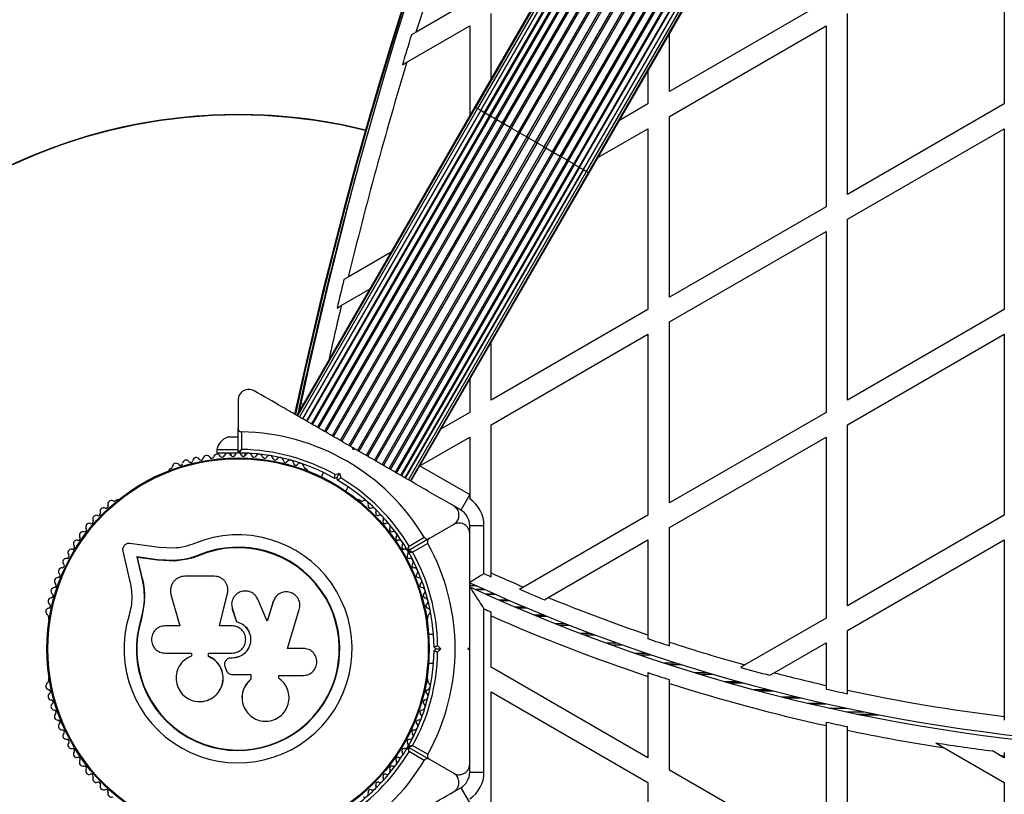
# Model space of a CAD drawing. Units: millimetres. Extents: x 0 to 17035, y 0 to 18953.
# Drawn here: x 6258 to 6534, y 11396 to 11613 of the extents above; entities that cross this region are included whole.
import ezdxf

# ---------------------------------------------------------------- set-up
doc = ezdxf.new("R2010")
doc.units = ezdxf.units.MM

msp = doc.modelspace()

# ---------------------------------------------------------------- linework, layer by layer
at = {"color": 7, "linetype": 'Continuous', "lineweight": 25, "ltscale": 100}
for p, q in [((6394.02, 11584.25), (6476.73, 11727.5)), ((6388.61, 11587.38), (6468.18, 11725.21)), ((6468.78, 11725.9), (6388.76, 11587.29)), ((6390.01, 11586.57), (6470.74, 11726.39)), ((6471.31, 11726.8), (6390.27, 11586.42)), ((6391.71, 11585.59), (6473.44, 11727.15)), ((6392.03, 11585.4), (6473.93, 11727.24)), ((6393.66, 11584.46), (6476.23, 11727.49)), ((6395.81, 11583.22), (6479.04, 11727.38)), ((6396.21, 11582.99), (6479.53, 11727.31)), ((6398.12, 11581.89), (6481.8, 11726.83)), ((6398.53, 11581.65), (6482.27, 11726.69)), ((6400.52, 11580.5), (6484.44, 11725.86)), ((6400.94, 11580.26), (6484.89, 11725.65)), ((6464.29, 11722.99), (6386.65, 11588.51)), ((6387.53, 11588), (6465.85, 11723.65)), ((6466.42, 11724.62), (6387.54, 11587.99)), ((6402.95, 11579.1), (6486.9, 11724.49)), ((6403.38, 11578.85), (6487.3, 11724.21)), ((6405.36, 11577.7), (6489.11, 11722.75)), ((6405.78, 11577.47), (6489.46, 11722.41)), ((6462.45, 11721.04), (6386.11, 11588.82)), ((6407.69, 11576.36), (6491.02, 11720.68)), ((6408.08, 11576.13), (6491.31, 11720.29)), ((6460.93, 11718.83), (6385.93, 11588.93)), ((6409.88, 11575.1), (6492.58, 11718.35)), ((6410.24, 11574.89), (6492.81, 11717.91)), ((6411.87, 11573.95), (6493.76, 11715.79)), ((6412.19, 11573.76), (6493.92, 11715.33)), ((6413.63, 11572.93), (6494.68, 11713.31)), ((6413.89, 11572.78), (6494.61, 11712.6)), ((6415.14, 11572.06), (6495.17, 11710.67)), ((6415.29, 11571.97), (6494.87, 11709.8)), ((6416.36, 11571.36), (6495.24, 11707.99)), ((6416.37, 11571.35), (6494.68, 11707)), ((6417.25, 11570.85), (6494.89, 11705.33)), ((6417.79, 11570.53), (6494.13, 11702.75)), ((6417.97, 11570.43), (6492.97, 11700.33)), ((6534.49, 11640.56), (6534.49, 11589.76)), ((6384.49, 11618.63), (6369.38, 11609.9)), ((6484.49, 11618.63), (6440.49, 11593.22)), ((6390.49, 11596.82), (6390.49, 11615.16)), ((6490.49, 11564.35), (6490.49, 11615.16)), ((6366.81, 11601.49), (6384.49, 11611.7)), ((6384.49, 11611.7), (6384.49, 11586.43)), ((6440.49, 11586.29), (6484.49, 11611.7)), ((6484.49, 11611.7), (6484.49, 11560.89)), ((6369.38, 11609.9), (6368.11, 11609.17)), ((6440.49, 11593.22), (6440.49, 11609.43)), ((6365.55, 11600.77), (6366.81, 11601.49)), ((6434.49, 11599.03), (6434.49, 11589.76)), ((6434.49, 11589.76), (6426.45, 11585.12)), ((6534.49, 11589.76), (6490.49, 11564.35)), ((6385.93, 11588.93), (6335.93, 11502.32)), ((6386.11, 11588.82), (6336.11, 11502.22)), ((6386.65, 11588.51), (6336.65, 11501.91)), ((6387.53, 11588), (6337.53, 11501.4)), ((6387.54, 11587.99), (6337.54, 11501.39)), ((6388.61, 11587.38), (6338.61, 11500.78)), ((6388.76, 11587.29), (6338.76, 11500.69)), ((6390.01, 11586.57), (6340.01, 11499.97)), ((6390.27, 11586.42), (6340.27, 11499.82)), ((6391.71, 11585.59), (6341.71, 11498.99)), ((6392.03, 11585.4), (6342.03, 11498.8)), ((6393.66, 11584.46), (6343.66, 11497.86)), ((6394.02, 11584.25), (6344.02, 11497.65)), ((6393.66, 11584.46), (6394.02, 11584.25)), ((6394.02, 11584.25), (6395.81, 11583.22)), ((6440.49, 11535.49), (6440.49, 11586.29)), ((6395.81, 11583.22), (6345.81, 11496.62)), ((6396.21, 11582.99), (6346.21, 11496.39)), ((6398.12, 11581.89), (6348.12, 11495.29)), ((6398.53, 11581.65), (6348.53, 11495.05)), ((6395.81, 11583.22), (6396.21, 11582.99)), ((6396.21, 11582.99), (6398.12, 11581.89)), ((6398.12, 11581.89), (6398.53, 11581.65)), ((6398.53, 11581.65), (6400.52, 11580.5)), ((6420.45, 11574.73), (6434.49, 11582.83)), ((6434.49, 11582.83), (6434.49, 11532.02)), ((6490.49, 11557.43), (6534.49, 11582.83)), ((6534.49, 11582.83), (6534.49, 11532.02)), ((6400.52, 11580.5), (6350.52, 11493.9)), ((6400.94, 11580.26), (6350.94, 11493.65)), ((6402.95, 11579.1), (6352.95, 11492.49)), ((6403.38, 11578.85), (6353.38, 11492.25)), ((6400.52, 11580.5), (6400.94, 11580.26)), ((6400.94, 11580.26), (6402.95, 11579.1)), ((6402.95, 11579.1), (6403.38, 11578.85)), ((6403.38, 11578.85), (6405.36, 11577.7)), ((6405.36, 11577.7), (6355.36, 11491.1)), ((6405.78, 11577.47), (6355.78, 11490.86)), ((6407.69, 11576.36), (6357.69, 11489.76)), ((6408.08, 11576.13), (6358.08, 11489.53)), ((6405.36, 11577.7), (6405.78, 11577.47)), ((6405.78, 11577.47), (6407.69, 11576.36)), ((6407.69, 11576.36), (6408.08, 11576.13)), ((6408.08, 11576.13), (6409.88, 11575.1)), ((6409.88, 11575.1), (6359.88, 11488.5)), ((6410.24, 11574.89), (6360.24, 11488.29)), ((6361.87, 11487.35), (6411.87, 11573.95)), ((6412.19, 11573.76), (6362.19, 11487.16)), ((6363.63, 11486.33), (6413.63, 11572.93)), ((6413.89, 11572.78), (6363.89, 11486.18)), ((6409.88, 11575.1), (6410.24, 11574.89)), ((6365.14, 11485.46), (6415.14, 11572.06)), ((6415.29, 11571.97), (6365.29, 11485.37)), ((6366.36, 11484.76), (6416.36, 11571.36)), ((6416.37, 11571.35), (6366.37, 11484.75)), ((6367.25, 11484.24), (6417.25, 11570.85)), ((6367.79, 11483.93), (6417.79, 11570.53)), ((6367.97, 11483.82), (6417.97, 11570.43)), ((6484.49, 11560.89), (6440.49, 11535.49)), ((6490.49, 11506.62), (6490.49, 11557.43)), ((6440.49, 11528.56), (6484.49, 11553.96)), ((6484.49, 11553.96), (6484.49, 11503.16)), ((6362.37, 11548.12), (6350.36, 11541.18)), ((6350.36, 11541.18), (6349.16, 11540.5)), ((6348.41, 11533.14), (6356.37, 11537.73)), ((6347.23, 11532.45), (6348.41, 11533.14)), ((6434.49, 11532.02), (6390.49, 11506.62)), ((6534.49, 11532.02), (6490.49, 11506.62)), ((6440.49, 11477.75), (6440.49, 11528.56)), ((6390.49, 11499.69), (6434.49, 11525.09)), ((6434.49, 11525.09), (6434.49, 11474.29)), ((6490.49, 11499.69), (6534.49, 11525.09)), ((6534.49, 11525.09), (6534.49, 11474.29)), ((6390.49, 11506.62), (6390.49, 11522.82)), ((6384.49, 11512.43), (6384.49, 11503.16)), ((6319.45, 11506.64), (6319.45, 11498.69)), ((6384.49, 11503.16), (6376.45, 11498.52)), ((6484.49, 11503.16), (6440.49, 11477.75)), ((6319.45, 11492.08), (6319.45, 11498.69)), ((6390.49, 11458.1), (6390.49, 11499.69)), ((6490.49, 11448.88), (6490.49, 11499.69)), ((6319.45, 11496.2), (6316.45, 11496.2)), ((6320.45, 11497.69), (6320.45, 11492.77)), ((6370.49, 11488.14), (6384.49, 11496.23)), ((6384.49, 11496.23), (6384.49, 11480.06)), ((6440.49, 11470.82), (6484.49, 11496.23)), ((6484.49, 11496.23), (6484.49, 11445.42)), ((6313.45, 11492.7), (6313.45, 11491.7)), ((6319.45, 11492.7), (6313.45, 11492.7)), ((6351.7, 11492.64), (6351.52, 11493.32)), ((6352.38, 11492.82), (6351.7, 11492.64)), ((6352.15, 11492.96), (6351.75, 11493.19)), ((6319.08, 11491.7), (6313.45, 11491.7)), ((6317.45, 11491.7), (6317.45, 11491.06)), ((6322.39, 11491.7), (6319.82, 11491.7)), ((6321.45, 11491.06), (6321.45, 11491.7)), ((6300.59, 11487.38), (6300.17, 11487.15)), ((6338.73, 11487.15), (6338.31, 11487.38)), ((6370.49, 11488.14), (6384.45, 11480.08)), ((6343.41, 11486.29), (6342.73, 11485.1)), ((6347.2, 11484.84), (6346.52, 11484.66)), ((6346.65, 11485.73), (6347.91, 11486.07)), ((6347.2, 11484.84), (6347.91, 11486.07)), ((6347.38, 11484.16), (6347.2, 11484.84)), ((6347.91, 11486.07), (6348.24, 11484.81)), ((6349.66, 11481.1), (6350.34, 11482.29)), ((6384.45, 11480.08), (6381.95, 11475.75)), ((6384.49, 11480.06), (6384.49, 11478.89)), ((6285.47, 11478.66), (6285.06, 11478.42)), ((6353.84, 11478.42), (6353.43, 11478.66)), ((6381.95, 11475.75), (6380.1, 11476.82)), ((6434.49, 11474.29), (6399.54, 11454.11)), ((6534.49, 11474.29), (6490.49, 11448.88)), ((6373.07, 11467.74), (6379.95, 11471.71)), ((6384.45, 11469.29), (6384.45, 11471.42)), ((6384.45, 11471.42), (6388.45, 11471.42)), ((6388.45, 11457.93), (6388.45, 11471.42)), ((6440.49, 11438.68), (6440.49, 11470.82)), ((6367.44, 11465.64), (6371.69, 11468.1)), ((6297.33, 11465.25), (6289.08, 11466.37)), ((6301.41, 11465.03), (6297.33, 11465.25)), ((6373.07, 11467.74), (6367.34, 11464.43)), ((6372.69, 11466.37), (6368.44, 11463.91)), ((6406.49, 11451.2), (6434.49, 11467.36)), ((6434.49, 11467.36), (6434.49, 11440.69)), ((6490.49, 11441.96), (6534.49, 11467.36)), ((6534.49, 11467.36), (6534.49, 11417.81)), ((6287.09, 11464.18), (6288.99, 11456.1)), ((6296.86, 11461.81), (6291.03, 11462.6)), ((6291.03, 11462.6), (6292.36, 11456.94)), ((6291.16, 11462.48), (6291.03, 11462.6)), ((6291.16, 11462.48), (6292.48, 11456.85)), ((6296.97, 11461.69), (6291.16, 11462.48)), ((6308.57, 11463.02), (6305.17, 11461.94)), ((6308.57, 11463.02), (6308.52, 11463.15)), ((6301.56, 11461.57), (6296.86, 11461.81)), ((6296.97, 11461.69), (6296.86, 11461.81)), ((6301.65, 11461.45), (6296.97, 11461.69)), ((6301.65, 11461.45), (6301.56, 11461.57)), ((6305.17, 11461.94), (6301.65, 11461.45)), ((6292.48, 11456.85), (6292.36, 11456.94)), ((6312.77, 11457.18), (6304.52, 11457.18)), ((6390.49, 11457.01), (6390.49, 11458.1)), ((6316.55, 11453.96), (6316.54, 11454.04)), ((6385.08, 11455.07), (6384.45, 11455.07)), ((6386.44, 11454.45), (6384.45, 11454.45)), ((6399.54, 11454.11), (6398.47, 11453.49)), ((6300.62, 11452.03), (6303.1, 11443.24)), ((6314.21, 11443.24), (6316.49, 11452.43)), ((6314.23, 11443.21), (6316.5, 11452.36)), ((6316.5, 11452.36), (6316.49, 11452.43)), ((6316.5, 11452.36), (6316.53, 11452.76)), ((6329.89, 11451.18), (6329.26, 11450.01)), ((6329.92, 11451.26), (6329.87, 11451.19)), ((6388.7, 11453.42), (6386.22, 11453.42)), ((6391.83, 11452.02), (6389.32, 11452.02)), ((6405.41, 11450.57), (6406.49, 11451.2)), ((6293.12, 11449.57), (6292.31, 11445.17)), ((6293.17, 11450.2), (6293.12, 11449.57)), ((6317.67, 11448.63), (6317.68, 11448.57)), ((6317.75, 11448.58), (6317.84, 11447.92)), ((6327.62, 11444.59), (6324.98, 11450.71)), ((6329.26, 11450.01), (6327.58, 11444.55)), ((6329.31, 11450.07), (6327.62, 11444.59)), ((6329.26, 11450.01), (6329.31, 11450.07)), ((6395.81, 11450.27), (6393.25, 11450.27)), ((6266.2, 11445.75), (6266.2, 11445.27)), ((6292.76, 11447.82), (6292.31, 11445.17)), ((6317.83, 11447.97), (6319.01, 11444.48)), ((6317.84, 11447.92), (6317.83, 11447.97)), ((6317.84, 11447.92), (6319.01, 11444.45)), ((6333.28, 11436.91), (6336.63, 11447.81)), ((6372.7, 11445.27), (6372.7, 11445.75)), ((6388.45, 11402.14), (6388.45, 11448.02)), ((6390.49, 11446.03), (6390.49, 11447.11)), ((6390.49, 11431.61), (6390.49, 11446.03)), ((6400.6, 11448.23), (6397.97, 11448.23)), ((6292.31, 11445.17), (6292.18, 11445.21)), ((6303.1, 11443.24), (6298.96, 11443.24)), ((6317.75, 11443.24), (6314.21, 11443.24)), ((6319.01, 11444.45), (6319.01, 11444.48)), ((6484.49, 11445.42), (6461.71, 11432.27)), ((6374.3, 11440.78), (6372.93, 11440.78)), ((6434.49, 11440.69), (6434.49, 11439.64)), ((6490.49, 11425.19), (6490.49, 11441.96)), ((6375.44, 11437.7), (6376.36, 11436.78)), ((6440.49, 11437.64), (6440.49, 11438.68)), ((6469.89, 11430.07), (6484.49, 11438.49)), ((6484.49, 11438.49), (6484.49, 11426.51)), ((6298.96, 11435.58), (6306.38, 11435.58)), ((6306.38, 11435.58), (6306.38, 11434.77)), ((6311.14, 11434.67), (6311.14, 11435.58)), ((6311.14, 11435.58), (6317.75, 11435.58)), ((6311.18, 11434.68), (6311.14, 11434.67)), ((6311.18, 11434.68), (6311.18, 11435.59)), ((6337.77, 11436.91), (6333.28, 11436.91)), ((6374.95, 11436.78), (6374.45, 11437.28)), ((6374.45, 11436.28), (6374.95, 11436.78)), ((6374.95, 11436.78), (6376.36, 11436.78)), ((6376.36, 11436.78), (6375.44, 11435.86)), ((6383.95, 11436.78), (6384.45, 11437.28)), ((6384.45, 11436.28), (6383.95, 11436.78)), ((6384.45, 11436.55), (6384.45, 11437.01)), ((6316.21, 11433.71), (6316.19, 11433.7)), ((6317.43, 11434.2), (6317.43, 11434.19)), ((6317.76, 11434.2), (6317.43, 11434.2)), ((6317.75, 11434.19), (6317.43, 11434.19)), ((6317.76, 11434.2), (6317.75, 11434.19)), ((6372.93, 11432.78), (6374.3, 11432.78)), ((6461.71, 11432.27), (6460.5, 11431.57)), ((6315.78, 11431.68), (6316.09, 11430.84)), ((6317.81, 11429.57), (6323.07, 11429.57)), ((6323.06, 11429.6), (6323.06, 11428.28)), ((6323.07, 11429.57), (6323.07, 11428.24)), ((6330.87, 11429.34), (6337.77, 11429.34)), ((6330.87, 11428.53), (6330.87, 11429.34)), ((6434.49, 11406.21), (6390.49, 11431.61)), ((6434.49, 11430.11), (6434.49, 11429.06)), ((6434.49, 11429.06), (6434.49, 11406.21)), ((6468.67, 11429.36), (6469.89, 11430.07)), ((6266.2, 11428.29), (6266.2, 11427.82)), ((6323.06, 11428.28), (6323.07, 11428.24)), ((6330.96, 11428.43), (6330.82, 11428.56)), ((6331.04, 11428.41), (6330.98, 11428.45)), ((6372.7, 11427.82), (6372.7, 11428.29)), ((6440.49, 11427.11), (6440.49, 11428.15)), ((6440.49, 11402.74), (6440.49, 11427.11)), ((6484.49, 11426.51), (6484.49, 11425.49)), ((6314.69, 11425.95), (6314.71, 11426)), ((6390.49, 11424.68), (6434.49, 11399.28)), ((6390.49, 11373.87), (6390.49, 11424.68)), ((6464.27, 11425.33), (6468.23, 11425.33)), ((6490.49, 11424.17), (6490.49, 11425.19)), ((6320.58, 11422.6), (6320.59, 11422.53)), ((6472.11, 11423.29), (6476.34, 11423.29)), ((6479.26, 11421.55), (6483.76, 11421.55)), ((6485.38, 11420.15), (6490.14, 11420.15)), ((6490.1, 11419.12), (6495.08, 11419.12)), ((6493.09, 11418.49), (6498.23, 11418.49)), ((6494.12, 11418.28), (6499.31, 11418.28)), ((6484.49, 11416.24), (6484.49, 11415.22)), ((6534.49, 11417.81), (6534.49, 11416.8)), ((6484.49, 11415.22), (6484.49, 11377.34)), ((6490.49, 11413.93), (6490.49, 11414.94)), ((6490.49, 11373.87), (6490.49, 11413.93)), ((6515.24, 11410.39), (6517.63, 11409.01)), ((6367.34, 11409.13), (6373.07, 11405.83)), ((6371.69, 11405.46), (6367.44, 11407.92)), ((6368.44, 11409.65), (6372.69, 11407.2)), ((6517.63, 11409.01), (6534.49, 11399.28)), ((6533.37, 11406.85), (6531.16, 11408.13)), ((6534.49, 11407.72), (6534.49, 11406.72)), ((6379.95, 11401.85), (6373.07, 11405.83)), ((6384.45, 11402.14), (6384.45, 11404.28)), ((6534.49, 11406.21), (6533.37, 11406.85)), ((6534.49, 11406.72), (6534.49, 11406.21)), ((6384.45, 11402.14), (6388.45, 11402.14)), ((6484.49, 11377.34), (6440.49, 11402.74)), ((6434.49, 11399.28), (6434.49, 11348.47)), ((6534.49, 11399.28), (6534.49, 11348.47)), ((6380.1, 11396.74), (6381.95, 11397.81)), ((6381.95, 11397.81), (6384.45, 11393.48))]:
    msp.add_line(p, q, dxfattribs=at)
at = {"color": 1, "linetype": 'Continuous', "lineweight": 25, "ltscale": 100}
for p, q in [((6385.93, 11588.93), (6386.11, 11588.82)), ((6386.11, 11588.82), (6386.65, 11588.51)), ((6386.65, 11588.51), (6387.53, 11588)), ((6387.53, 11588), (6387.54, 11587.99)), ((6387.54, 11587.99), (6388.61, 11587.38)), ((6388.61, 11587.38), (6388.76, 11587.29)), ((6388.76, 11587.29), (6390.01, 11586.57)), ((6390.01, 11586.57), (6390.27, 11586.42)), ((6390.27, 11586.42), (6391.71, 11585.59)), ((6391.71, 11585.59), (6392.03, 11585.4)), ((6392.03, 11585.4), (6393.66, 11584.46)), ((6410.24, 11574.89), (6411.87, 11573.95)), ((6411.87, 11573.95), (6412.19, 11573.76)), ((6412.19, 11573.76), (6413.63, 11572.93)), ((6413.63, 11572.93), (6413.89, 11572.78)), ((6413.89, 11572.78), (6415.14, 11572.06)), ((6415.14, 11572.06), (6415.29, 11571.97)), ((6415.29, 11571.97), (6416.36, 11571.36)), ((6416.36, 11571.36), (6416.37, 11571.35)), ((6416.37, 11571.35), (6417.25, 11570.85)), ((6417.25, 11570.85), (6417.79, 11570.53)), ((6417.79, 11570.53), (6417.97, 11570.43)), ((6337.11, 11505.63), (6337.76, 11505.49)), ((6386.19, 11453.43), (6388.67, 11453.43)), ((6388.93, 11452.19), (6391.45, 11452.19)), ((6392.58, 11450.57), (6395.14, 11450.57)), ((6397.1, 11448.61), (6399.71, 11448.61)), ((6402.44, 11446.35), (6405.13, 11446.35)), ((6403.46, 11445.94), (6406.16, 11445.94)), ((6408.56, 11443.87), (6411.33, 11443.87)), ((6409.7, 11443.41), (6412.49, 11443.41)), ((6415.37, 11441.2), (6418.25, 11441.2)), ((6416.62, 11440.73), (6419.52, 11440.73)), ((6422.79, 11438.43), (6425.79, 11438.43)), ((6424.14, 11437.94), (6427.17, 11437.94)), ((6430.71, 11435.62), (6433.86, 11435.62)), ((6432.14, 11435.13), (6435.31, 11435.13)), ((6439, 11432.84), (6442.32, 11432.84)), ((6440.48, 11432.36), (6443.82, 11432.36)), ((6447.5, 11430.15), (6451.01, 11430.15)), ((6448.99, 11429.7), (6452.53, 11429.7)), ((6456, 11427.63), (6459.72, 11427.63)), ((6457.46, 11427.21), (6461.23, 11427.21)), ((6465.66, 11424.96), (6469.67, 11424.96)), ((6473.28, 11423), (6477.56, 11423)), ((6480, 11421.38), (6484.53, 11421.38)), ((6485.44, 11420.13), (6490.2, 11420.13))]:
    msp.add_line(p, q, dxfattribs=at)
at = {"color": 7, "linetype": 'Continuous', "lineweight": 25, "ltscale": 100, "flags": 128}
for points in [[(6256.24, 11572.81), (6262.88, 11575.71), (6269.66, 11578.28), (6276.56, 11580.52), (6283.55, 11582.42), (6290.63, 11583.99), (6297.78, 11585.21), (6304.97, 11586.08), (6312.2, 11586.61), (6319.45, 11586.78), (6326.7, 11586.61), (6333.93, 11586.08), (6341.12, 11585.21), (6348.27, 11583.99), (6355.22, 11582.45), (6348.27, 11583.99), (6341.12, 11585.21), (6333.93, 11586.08), (6326.7, 11586.61), (6319.45, 11586.78), (6312.2, 11586.61), (6304.97, 11586.08), (6297.78, 11585.21), (6290.63, 11583.99), (6283.55, 11582.42), (6276.56, 11580.52), (6269.66, 11578.28), (6262.88, 11575.71), (6256.24, 11572.81)], [(6337.01, 11504.21), (6337.01, 11504.85), (6337.11, 11505.63)]]:
    msp.add_lwpolyline(points, dxfattribs=at)
at = {"color": 7, "linetype": 'Continuous', "lineweight": 25, "ltscale": 10000}
for radius in [53.64, 53.38]:
    msp.add_circle((6319.45, 11436.78), radius, dxfattribs=at)
for centre, radius, start, end in [((7526.63, 11247.88), 1218.25, 132.07225, 167.92775), ((7526.63, 11247.88), 1218.04, 132.06878, 167.93122), ((7526.63, 11247.88), 1218.03, 132.06879, 167.93121), ((7511.04, 11256.88), 1200, 131.96346, 168.03654), ((7511.04, 11256.88), 1195, 160.51437, 162.81768), ((7511.04, 11256.88), 1195.99, 162.8691, 163.28994), ((7511.04, 11256.88), 1195, 163.23928, 166.23683), ((6319.45, 11436.78), 150, 76.2034, 270), ((7526.63, 11247.88), 1217.42, 164.5049, 167.91326), ((7511.04, 11256.88), 1195.99, 166.28246, 166.67885), ((6318.32, 11491.57), 5, 111.9485, 166.8489), ((6319.45, 11436.78), 60.91, 30.9407, 89.0593), ((6319.45, 11436.78), 56, 60.9408, 88.9768), ((6307.73, 11489.5), 1, 33.857, 171.2147), ((6309.06, 11490.39), 0.606, 213.857, 348.0755), ((6310.63, 11490.06), 1, 30.7179, 168.0755), ((6312.01, 11490.88), 0.606, 210.7179, 344.9365), ((6313.56, 11490.46), 1, 27.5788, 164.9365), ((6314.99, 11491.21), 0.606, 207.5788, 341.7974), ((6316.51, 11490.7), 1, 24.4397, 161.7974), ((6317.97, 11491.37), 0.606, 204.4397, 338.6583), ((6319.47, 11490.78), 1, 91.107, 158.6583), ((6319.75, 11492.08), 0.3, 180, 269.6892), ((6319.43, 11490.78), 1, 21.3417, 88.893), ((6319.45, 11436.78), 55, 60.5209, 89.6892), ((6320.93, 11491.37), 0.606, 201.3417, 335.5603), ((6322.39, 11490.7), 1, 18.2026, 155.5603), ((6323.91, 11491.21), 0.606, 198.2026, 332.4212), ((6325.34, 11490.46), 1, 15.0635, 152.4212), ((6326.89, 11490.88), 0.606, 195.0635, 329.2821), ((6328.27, 11490.06), 1, 11.9245, 149.2821), ((6329.84, 11490.39), 0.606, 191.9245, 326.143), ((6331.17, 11489.5), 1, 8.7854, 146.143), ((6300.42, 11486.71), 0.5, 120, 177.1393), ((6300.43, 11487.97), 0.606, 284.9243, 357.4969), ((6302.03, 11487.9), 1, 40.1351, 177.4969), ((6303.26, 11488.93), 0.606, 220.1351, 354.3537), ((6304.86, 11488.78), 1, 36.9959, 174.3537), ((6306.14, 11489.74), 0.606, 216.9959, 351.2147), ((6332.76, 11489.74), 0.606, 188.7854, 323.004), ((6334.04, 11488.78), 1, 5.6463, 143.004), ((6335.64, 11488.93), 0.606, 185.6463, 319.8649), ((6336.86, 11487.9), 1, 2.5073, 139.8649), ((6338.47, 11487.97), 0.606, 182.5073, 255.0401), ((6338.48, 11486.71), 0.5, 2.8607, 60), ((6319.45, 11436.78), 56, 31.0232, 59.0592), ((6319.45, 11436.78), 55, 30.3108, 59.4791), ((6379.45, 11471.42), 10, 59.7451, 60), ((6379.45, 11471.42), 9.01, 0, 55.9775), ((6281.72, 11475.41), 1, 65.6463, 203.004), ((6282.38, 11476.88), 0.606, 245.6463, 19.8649), ((6283.89, 11477.42), 1, 62.5073, 199.8649), ((6284.63, 11478.85), 0.606, 242.5073, 315.0401), ((6285.72, 11478.22), 0.5, 62.8607, 120), ((6353.18, 11478.22), 0.5, 60, 117.1393), ((6354.27, 11478.85), 0.606, 224.9243, 297.4969), ((6355.01, 11477.42), 1, 340.1351, 117.4969), ((6356.52, 11476.88), 0.606, 160.1351, 294.3537), ((6357.18, 11475.41), 1, 336.9959, 114.3537), ((6279.66, 11473.29), 1, 68.7854, 206.143), ((6280.24, 11474.79), 0.606, 248.7854, 23.004), ((6358.66, 11474.79), 0.606, 156.9959, 291.2147), ((6359.24, 11473.29), 1, 333.857, 111.2147), ((6379.45, 11471.42), 5, 0, 60), ((6276.32, 11470.27), 0.606, 255.0635, 29.2821), ((6277.72, 11471.06), 1, 71.9245, 209.2821), ((6278.22, 11472.58), 0.606, 251.9245, 26.143), ((6360.68, 11472.58), 0.606, 153.857, 288.0755), ((6361.18, 11471.06), 1, 330.7179, 108.0755), ((6362.58, 11470.27), 0.606, 150.7179, 284.9365), ((6274.55, 11467.86), 0.606, 258.2026, 32.4212), ((6275.9, 11468.72), 1, 75.0635, 212.4212), ((6319.45, 11436.78), 32.01, 162.8705, 112.5151), ((6362.99, 11468.72), 1, 327.5788, 104.9365), ((6364.35, 11467.86), 0.606, 147.5788, 281.7974), ((6272.91, 11465.35), 0.606, 261.3417, 35.5603), ((6274.22, 11466.29), 1, 78.2026, 215.5603), ((6319.45, 11436.78), 28.54, 162.8247, 112.5151), ((6319.45, 11436.78), 28.41, 162.8247, 112.5151), ((6364.68, 11466.29), 1, 324.4397, 101.7974), ((6365.98, 11465.35), 0.606, 144.4397, 278.6583), ((6319.45, 11436.78), 60.91, 330.9407, 29.0593), ((6271.44, 11462.8), 0.606, 264.4397, 38.6583), ((6272.69, 11463.8), 1, 151.107, 218.6583), ((6272.67, 11463.77), 1, 81.3417, 148.893), ((6366.23, 11463.77), 1, 31.107, 98.6583), ((6367.46, 11462.8), 0.606, 141.3417, 275.5603), ((6367.19, 11464.69), 0.3, 210.3108, 300), ((6366.21, 11463.8), 1, 321.3417, 28.893), ((6367.49, 11464.17), 0.3, 120, 209.6892), ((6319.45, 11436.78), 55, 0.5209, 29.6892), ((6319.45, 11436.78), 56, 0.9408, 28.9768), ((6270.02, 11458.52), 1, 87.5788, 224.9365), ((6270.09, 11460.13), 0.606, 267.5788, 41.7974), ((6271.28, 11461.2), 1, 84.4397, 221.7974), ((6367.62, 11461.2), 1, 318.2026, 95.5603), ((6368.81, 11460.13), 0.606, 138.2026, 272.4212), ((6368.88, 11458.52), 1, 315.0635, 92.4212), ((6268.9, 11455.79), 1, 90.7179, 228.0755), ((6268.88, 11457.39), 0.606, 270.7179, 44.9365), ((6370.02, 11457.39), 0.606, 135.0635, 269.2821), ((6370, 11455.79), 1, 311.9245, 89.2821), ((6594.2, 11908.69), 495.49, 245.4657, 245.7239), ((6594.2, 11908.69), 494.5, 245.6719, 246.8182), ((6267.94, 11452.99), 1, 93.857, 231.2147), ((6267.83, 11454.59), 0.606, 273.857, 48.0755), ((6371.07, 11454.59), 0.606, 131.9245, 266.143), ((6370.96, 11452.99), 1, 308.7854, 86.143), ((6594.2, 11908.69), 499.5, 245.1701, 289.2988), ((6594.17, 11908.77), 500.59, 245.2315, 289.2988), ((6266.93, 11451.74), 0.606, 276.9959, 51.2147), ((6371.97, 11451.74), 0.606, 128.7854, 263.004), ((6594.2, 11908.69), 495.49, 246.7321, 247.6028), ((6594.2, 11908.69), 494.5, 247.6916, 251.1566), ((6267.13, 11450.14), 1, 96.9959, 234.3537), ((6266.19, 11448.84), 0.606, 280.1351, 54.3537), ((6371.77, 11450.14), 1, 305.6463, 83.004), ((6372.71, 11448.84), 0.606, 125.6463, 259.8649), ((6266.47, 11447.26), 1, 100.1351, 237.4969), ((6265.61, 11445.9), 0.606, 344.9243, 57.4969), ((6372.42, 11447.26), 1, 302.5073, 79.8649), ((6373.29, 11445.9), 0.606, 122.5073, 195.0401), ((6594.17, 11908.77), 504.59, 245.9402, 246.1928), ((6594.17, 11908.77), 505.59, 246.2425, 251.5885), ((6266.7, 11445.27), 0.5, 180, 237.1393), ((6372.2, 11445.27), 0.5, 302.8607, 0), ((6594.2, 11908.69), 495.49, 251.1959, 251.9273), ((6594.2, 11908.69), 494.5, 251.8896, 254.4583), ((6319.45, 11436.78), 55, 330.3108, 359.4791), ((6319.45, 11436.78), 56, 331.0232, 359.0592), ((6594.17, 11908.77), 504.59, 251.5509, 252.2676), ((6594.2, 11908.69), 495.49, 254.3455, 255.3239), ((6594.2, 11908.69), 494.5, 255.4406, 257.1811), ((6266.47, 11426.31), 1, 122.5073, 259.8649), ((6265.61, 11427.66), 0.606, 302.5073, 15.0401), ((6266.7, 11428.29), 0.5, 122.8607, 180), ((6372.2, 11428.29), 0.5, 0, 57.1393), ((6372.42, 11426.31), 1, 280.1351, 57.4969), ((6373.29, 11427.66), 0.606, 164.9243, 237.4969), ((6594.17, 11908.77), 505.59, 252.3037, 257.4704), ((6267.13, 11423.42), 1, 125.6463, 263.004), ((6266.19, 11424.73), 0.606, 305.6463, 79.8649), ((6371.77, 11423.42), 1, 276.9959, 54.3537), ((6372.71, 11424.73), 0.606, 100.1351, 234.3537), ((6594.2, 11908.69), 495.49, 257.2073, 257.9178), ((6594.2, 11908.69), 494.5, 257.8931, 263.0642), ((6267.94, 11420.58), 1, 128.7854, 266.143), ((6266.93, 11421.83), 0.606, 308.7854, 83.004), ((6370.96, 11420.58), 1, 273.857, 51.2147), ((6371.97, 11421.83), 0.606, 96.9959, 231.2147), ((6267.83, 11418.97), 0.606, 311.9245, 86.143), ((6268.9, 11417.78), 1, 131.9245, 269.2821), ((6370, 11417.78), 1, 270.7179, 48.0755), ((6371.07, 11418.97), 0.606, 93.857, 228.0755), ((6268.88, 11416.17), 0.606, 315.0635, 89.2821), ((6270.02, 11415.04), 1, 135.0635, 272.4212), ((6368.88, 11415.04), 1, 267.5788, 44.9365), ((6370.02, 11416.17), 0.606, 90.7179, 224.9365), ((6594.17, 11908.77), 504.59, 257.4452, 258.1423), ((6270.09, 11413.44), 0.606, 318.2026, 92.4212), ((6271.28, 11412.37), 1, 138.2026, 275.5602), ((6367.62, 11412.37), 1, 264.4398, 41.7974), ((6368.81, 11413.44), 0.606, 87.5788, 221.7974), ((6594.17, 11908.77), 505.59, 258.166, 261.2925), ((6271.44, 11410.77), 0.606, 321.3417, 95.5602), ((6272.69, 11409.77), 1, 141.3417, 208.893), ((6367.46, 11410.77), 0.606, 84.4398, 218.6583), ((6366.21, 11409.77), 1, 331.107, 38.6583), ((6594.17, 11908.77), 504.59, 261.0007, 262.8263), ((6272.67, 11409.8), 1, 211.107, 278.6583), ((6272.91, 11408.21), 0.606, 324.4397, 98.6583), ((6274.22, 11407.28), 1, 144.4397, 281.7974), ((6319.45, 11436.78), 55, 300.5209, 329.6892), ((6319.45, 11436.78), 56, 300.9408, 328.9768), ((6364.68, 11407.28), 1, 258.2026, 35.5603), ((6365.98, 11408.21), 0.606, 81.3417, 215.5603), ((6366.23, 11409.8), 1, 261.3417, 328.893), ((6367.19, 11408.87), 0.3, 60, 149.6892), ((6367.49, 11409.39), 0.3, 150.3108, 240), ((6274.55, 11405.71), 0.606, 327.5788, 101.7974), ((6275.9, 11404.85), 1, 147.5788, 284.9365), ((6319.45, 11436.78), 60.91, 270.9407, 329.0593), ((6362.99, 11404.85), 1, 255.0635, 32.4212), ((6364.35, 11405.71), 0.606, 78.2026, 212.4212), ((6594.17, 11908.77), 505.59, 263.0927, 263.2204), ((6276.32, 11403.29), 0.606, 330.7179, 104.9365), ((6277.72, 11402.51), 1, 150.7179, 288.0755), ((6278.22, 11400.98), 0.606, 333.857, 108.0755), ((6360.68, 11400.98), 0.606, 71.9245, 206.143), ((6361.18, 11402.51), 1, 251.9245, 29.2821), ((6362.58, 11403.29), 0.606, 75.0635, 209.2821), ((6379.45, 11402.14), 5, 300, 360), ((6379.45, 11402.14), 9.01, 304.0225, 0), ((6279.66, 11400.27), 1, 153.857, 291.2147), ((6280.24, 11398.78), 0.606, 336.9959, 111.2147), ((6358.66, 11398.78), 0.606, 68.7854, 203.004), ((6359.24, 11400.27), 1, 248.7854, 26.143), ((6281.72, 11398.15), 1, 156.9959, 294.3537), ((6282.38, 11396.69), 0.606, 340.1351, 114.3537), ((6283.89, 11396.14), 1, 160.1351, 297.4969), ((6355.01, 11396.14), 1, 242.5073, 19.8649), ((6356.52, 11396.69), 0.606, 65.6463, 199.8649), ((6357.18, 11398.15), 1, 245.6463, 23.004)]:
    msp.add_arc(centre, radius, start, end, dxfattribs=at)
at = {"color": 1, "linetype": 'Continuous', "lineweight": 25, "ltscale": 10000}
for centre, radius, start, end in [((7526.63, 11247.88), 1217.35, 165.33979, 167.90328), ((7511.04, 11256.88), 1195, 166.63384, 167.38651)]:
    msp.add_arc(centre, radius, start, end, dxfattribs=at)
at = {"color": 7, "linetype": 'Continuous', "lineweight": 25, "ltscale": 100}
for points, knots in [([(6323.95, 11509.24), (6323.73, 11509.35), (6323.28, 11509.57), (6322.48, 11509.67), (6321.72, 11509.58), (6320.95, 11509.29), (6320.18, 11508.7), (6319.57, 11507.77), (6319.49, 11507.02), (6319.45, 11506.64)], [0, 0, 0, 0, 0.108199, 0.21693, 0.318044, 0.42074, 0.572365, 0.780044, 1, 1, 1, 1]), ([(6351.52, 11493.32), (6349.88, 11494.27), (6346.58, 11496.17), (6341.64, 11499.03), (6336.72, 11501.87), (6330.75, 11505.31), (6326.57, 11507.73), (6323.95, 11509.24)], [0, 0, 0, 0, 0.172505, 0.346284, 0.5236, 0.701913, 1, 1, 1, 1]), ([(6319.45, 11498.69), (6319.46, 11498.6), (6319.47, 11498.38), (6319.63, 11498.08), (6319.88, 11497.85), (6320.14, 11497.73), (6320.34, 11497.69), (6320.43, 11497.69), (6320.45, 11497.69)], [0, 0, 0, 0, 0.2074964, 0.4900206, 0.6901746, 0.8451446, 0.9766016, 1, 1, 1, 1]), ([(6320.45, 11492.77), (6320.45, 11492.77), (6320.44, 11492.77), (6320.43, 11492.76), (6320.39, 11492.73), (6320.28, 11492.66), (6320.06, 11492.51), (6319.79, 11492.32), (6319.58, 11492.17), (6319.47, 11492.1), (6319.46, 11492.09), (6319.45, 11492.08)], [0, 0, 0, 0, 0.003653, 0.012407, 0.032425, 0.08523, 0.23579, 0.499698, 0.699254, 0.847129, 1, 1, 1, 1]), ([(6319.75, 11491.78), (6319.75, 11491.79), (6319.76, 11491.8), (6319.84, 11491.92), (6319.99, 11492.12), (6320.18, 11492.39), (6320.33, 11492.61), (6320.41, 11492.71), (6320.43, 11492.75), (6320.44, 11492.77), (6320.45, 11492.77), (6320.45, 11492.77)], [0, 0, 0, 0, 0.152931, 0.300824, 0.500336, 0.764174, 0.915267, 0.967829, 0.9877, 0.996345, 1, 1, 1, 1]), ([(6379.95, 11476.91), (6378.21, 11477.91), (6374.72, 11479.93), (6368.43, 11483.56), (6362.39, 11487.04), (6356.71, 11490.32), (6353.83, 11491.99), (6352.38, 11492.82)], [0, 0, 0, 0, 0.199035, 0.398898, 0.696528, 0.848269, 1, 1, 1, 1]), ([(6346.52, 11484.66), (6346.52, 11484.67), (6346.52, 11484.69), (6346.54, 11484.86), (6346.57, 11485.1), (6346.61, 11485.41), (6346.64, 11485.63), (6346.65, 11485.73), (6346.65, 11485.73)], [0, 0, 0, 0, 0.195087, 0.389951, 0.590936, 0.806149, 0.995339, 1, 1, 1, 1]), ([(6347.38, 11484.16), (6347.39, 11484.17), (6347.41, 11484.18), (6347.54, 11484.28), (6347.74, 11484.43), (6347.98, 11484.61), (6348.16, 11484.75), (6348.24, 11484.81), (6348.24, 11484.81)], [0, 0, 0, 0, 0.195086, 0.389949, 0.590933, 0.806145, 0.995339, 1, 1, 1, 1]), ([(6379.95, 11471.71), (6380.32, 11471.99), (6380.96, 11472.48), (6381.41, 11473.55), (6381.48, 11474.5), (6381.3, 11475.35), (6380.92, 11476.07), (6380.43, 11476.59), (6380.1, 11476.81), (6379.95, 11476.91)], [0, 0, 0, 0, 0.266029, 0.455493, 0.596627, 0.709373, 0.822699, 0.923438, 1, 1, 1, 1]), ([(6384.45, 11469.11), (6384.43, 11469.36), (6384.4, 11469.86), (6384.09, 11470.6), (6383.63, 11471.21), (6382.99, 11471.73), (6382.09, 11472.11), (6380.98, 11472.17), (6380.3, 11471.87), (6379.95, 11471.71)], [0, 0, 0, 0, 0.1081993, 0.21693, 0.3180443, 0.4207399, 0.572365, 0.7800439, 1, 1, 1, 1]), ([(6371.69, 11468.1), (6371.74, 11468.04), (6371.83, 11467.9), (6372.04, 11467.74), (6372.33, 11467.61), (6372.71, 11467.58), (6372.94, 11467.68), (6373.07, 11467.74)], [0, 0, 0, 0, 0.122656, 0.251552, 0.440222, 0.700417, 1, 1, 1, 1]), ([(6384.45, 11437.28), (6384.45, 11439.18), (6384.45, 11442.98), (6384.45, 11448.69), (6384.45, 11454.37), (6384.45, 11461.26), (6384.45, 11466.09), (6384.45, 11469.11)], [0, 0, 0, 0, 0.172505, 0.346284, 0.5236, 0.701913, 1, 1, 1, 1]), ([(6289.08, 11466.37), (6288.94, 11466.38), (6288.66, 11466.4), (6288.23, 11466.3), (6287.84, 11466.1), (6287.5, 11465.81), (6287.24, 11465.45), (6287.08, 11465.03), (6287.02, 11464.6), (6287.07, 11464.32), (6287.09, 11464.18)], [0, 0, 0, 0, 0.124853, 0.249964, 0.374892, 0.499504, 0.624529, 0.749741, 0.874968, 1, 1, 1, 1]), ([(6307.19, 11466.35), (6306.25, 11466.01), (6304.37, 11465.32), (6302.4, 11465.13), (6301.41, 11465.03)], [0, 0, 0, 0, 0.5, 1, 1, 1, 1]), ([(6366.93, 11464.54), (6366.93, 11464.55), (6366.94, 11464.56), (6367, 11464.69), (6367.11, 11464.92), (6367.24, 11465.22), (6367.35, 11465.46), (6367.41, 11465.58), (6367.43, 11465.62), (6367.44, 11465.64), (6367.44, 11465.64), (6367.44, 11465.64)], [0, 0, 0, 0, 0.1529313, 0.300824, 0.500336, 0.7641739, 0.9152675, 0.9678294, 0.9877003, 0.9963453, 1, 1, 1, 1]), ([(6367.34, 11464.43), (6367.34, 11464.44), (6367.34, 11464.46), (6367.35, 11464.59), (6367.37, 11464.85), (6367.4, 11465.17), (6367.42, 11465.44), (6367.43, 11465.57), (6367.44, 11465.62), (6367.44, 11465.63), (6367.44, 11465.64), (6367.44, 11465.64)], [0, 0, 0, 0, 0.1528707, 0.3007462, 0.5003017, 0.7642097, 0.9147701, 0.9675753, 0.9875935, 0.996347, 1, 1, 1, 1]), ([(6373.07, 11467.74), (6372.99, 11467.69), (6372.81, 11467.56), (6372.63, 11467.28), (6372.55, 11466.94), (6372.57, 11466.66), (6372.64, 11466.47), (6372.69, 11466.38), (6372.69, 11466.37)], [0, 0, 0, 0, 0.207496, 0.490021, 0.690175, 0.845145, 0.976602, 1, 1, 1, 1]), ([(6308.52, 11463.15), (6307.39, 11462.73), (6305.13, 11461.91), (6302.75, 11461.68), (6301.56, 11461.57)], [0, 0, 0, 0, 0.5, 1, 1, 1, 1]), ([(6308.57, 11463.02), (6307.47, 11462.57), (6306.37, 11462.11), (6305.21, 11461.95), (6305.2, 11461.95)], [0, 0, 0, 0, 0.991073, 1, 1, 1, 1]), ([(6367.23, 11464.02), (6367.24, 11464.02), (6367.25, 11464.02), (6367.39, 11464.01), (6367.64, 11463.99), (6367.97, 11463.96), (6368.24, 11463.93), (6368.36, 11463.92), (6368.41, 11463.91), (6368.43, 11463.91), (6368.44, 11463.91), (6368.44, 11463.91)], [0, 0, 0, 0, 0.152931, 0.300824, 0.500336, 0.764174, 0.915267, 0.967829, 0.9877, 0.996345, 1, 1, 1, 1]), ([(6368.44, 11463.91), (6368.44, 11463.91), (6368.43, 11463.92), (6368.41, 11463.92), (6368.37, 11463.94), (6368.25, 11464), (6368.01, 11464.11), (6367.72, 11464.26), (6367.49, 11464.36), (6367.36, 11464.42), (6367.35, 11464.43), (6367.34, 11464.43)], [0, 0, 0, 0, 0.003653, 0.0124065, 0.0324247, 0.0852299, 0.2357903, 0.4996983, 0.6992538, 0.8471293, 1, 1, 1, 1]), ([(6292.36, 11456.94), (6292.57, 11455.99), (6292.99, 11454.09), (6293.13, 11451.12), (6292.92, 11448.13), (6292.43, 11446.18), (6292.18, 11445.21)], [0, 0, 0, 0, 0.249746, 0.498728, 0.749545, 1, 1, 1, 1]), ([(6292.48, 11456.85), (6292.63, 11456.22), (6292.85, 11455.27), (6293.08, 11453.66), (6293.19, 11452.36), (6293.19, 11451.38), (6293.19, 11451.06)], [0, 0, 0, 0, 0.335943, 0.500757, 0.836726, 1, 1, 1, 1]), ([(6304.52, 11457.18), (6304.21, 11457.16), (6303.59, 11457.12), (6302.7, 11456.79), (6301.91, 11456.28), (6301.25, 11455.59), (6300.77, 11454.78), (6300.5, 11453.88), (6300.42, 11452.94), (6300.55, 11452.33), (6300.62, 11452.03)], [0, 0, 0, 0, 0.124777, 0.249911, 0.374805, 0.499447, 0.624555, 0.749628, 0.874282, 1, 1, 1, 1]), ([(6316.49, 11452.43), (6316.54, 11452.71), (6316.64, 11453.28), (6316.54, 11454.15), (6316.27, 11454.98), (6315.82, 11455.72), (6315.21, 11456.35), (6314.47, 11456.82), (6313.64, 11457.12), (6313.06, 11457.16), (6312.77, 11457.18)], [0, 0, 0, 0, 0.1248092, 0.25002, 0.3748296, 0.4996557, 0.6248576, 0.7495966, 0.8744402, 1, 1, 1, 1]), ([(6388.45, 11457.93), (6388.17, 11457.74), (6387.39, 11457.24), (6386.26, 11456.52), (6385.25, 11455.87), (6384.58, 11455.45), (6384.49, 11455.39), (6384.45, 11455.36)], [0, 0, 0, 0, 0.1411776, 0.3857349, 0.5983296, 0.7989256, 1, 1, 1, 1]), ([(6288.99, 11456.1), (6289.17, 11455.3), (6289.53, 11453.7), (6289.65, 11451.2), (6289.48, 11448.68), (6289.06, 11447.03), (6288.86, 11446.21)], [0, 0, 0, 0, 0.24975, 0.498752, 0.749559, 1, 1, 1, 1]), ([(6384.45, 11454.23), (6384.47, 11454.2), (6384.51, 11454.14), (6384.89, 11453.54), (6385.72, 11452.25), (6386.98, 11450.29), (6387.99, 11448.73), (6388.45, 11448.02)], [0, 0, 0, 0, 0.100659, 0.223325, 0.408023, 0.729371, 1, 1, 1, 1]), ([(6324.98, 11450.71), (6324.74, 11451.14), (6324.25, 11451.99), (6322.98, 11452.81), (6321.52, 11453.12), (6320.04, 11452.86), (6318.78, 11452.06), (6317.91, 11450.86), (6317.52, 11449.4), (6317.73, 11448.45), (6317.83, 11447.97)], [0, 0, 0, 0, 0.125114, 0.250127, 0.375087, 0.500039, 0.625018, 0.750048, 0.875142, 1, 1, 1, 1]), ([(6336.63, 11447.81), (6336.73, 11448.31), (6336.92, 11449.3), (6336.52, 11450.54), (6335.96, 11451.39), (6335.24, 11452.1), (6334.11, 11452.71), (6332.57, 11452.86), (6331.12, 11452.41), (6329.91, 11451.45), (6329.51, 11450.53), (6329.31, 11450.07)], [0, 0, 0, 0, 0.125007, 0.249863, 0.312476, 0.375293, 0.500128, 0.625072, 0.750137, 0.875121, 1, 1, 1, 1]), ([(6298.96, 11443.24), (6298.46, 11443.19), (6297.47, 11443.07), (6296.19, 11442.2), (6295.47, 11441.14), (6295.18, 11440.17), (6295.1, 11439.41), (6295.18, 11438.65), (6295.48, 11437.68), (6296.2, 11436.62), (6297.47, 11435.75), (6298.46, 11435.64), (6298.96, 11435.58)], [0, 0, 0, 0, 0.1249062, 0.2496786, 0.374366, 0.4370653, 0.4996828, 0.5625512, 0.625087, 0.7500288, 0.8749615, 1, 1, 1, 1]), ([(6319.01, 11444.48), (6319.6, 11444.26), (6320.8, 11443.83), (6322.15, 11442.43), (6322.94, 11440.69), (6323.05, 11438.77), (6322.48, 11436.93), (6321.3, 11435.43), (6319.65, 11434.39), (6318.39, 11434.26), (6317.75, 11434.19)], [0, 0, 0, 0, 0.125011, 0.249992, 0.374948, 0.499884, 0.624804, 0.749716, 0.874623, 1, 1, 1, 1]), ([(6317.75, 11435.58), (6318.26, 11435.64), (6319.26, 11435.75), (6320.54, 11436.64), (6321.39, 11437.9), (6321.69, 11439.41), (6321.4, 11440.92), (6320.54, 11442.19), (6319.26, 11443.07), (6318.26, 11443.19), (6317.75, 11443.24)], [0, 0, 0, 0, 0.125056, 0.25, 0.37489, 0.49978, 0.624723, 0.749775, 0.874836, 1, 1, 1, 1]), ([(6319.01, 11444.45), (6319.6, 11444.23), (6320.79, 11443.8), (6322.13, 11442.41), (6322.92, 11440.67), (6323.04, 11438.76), (6322.47, 11436.93), (6321.29, 11435.43), (6319.65, 11434.4), (6318.39, 11434.27), (6317.76, 11434.2)], [0, 0, 0, 0, 0.125011, 0.2499923, 0.3749482, 0.4998838, 0.6248044, 0.7497155, 0.8746227, 1, 1, 1, 1]), ([(6374.45, 11437.28), (6374.46, 11437.29), (6374.48, 11437.29), (6374.63, 11437.36), (6374.86, 11437.45), (6375.14, 11437.57), (6375.34, 11437.66), (6375.44, 11437.7), (6375.44, 11437.7)], [0, 0, 0, 0, 0.195087, 0.389951, 0.590936, 0.806149, 0.995339, 1, 1, 1, 1]), ([(6306.38, 11434.77), (6305.69, 11434.44), (6304.31, 11433.78), (6302.83, 11431.97), (6302.02, 11429.81), (6301.99, 11427.49), (6302.75, 11425.29), (6304.22, 11423.48), (6306.22, 11422.28), (6308.5, 11421.84), (6310.79, 11422.19), (6312.82, 11423.3), (6314.36, 11425.02), (6315.22, 11427.17), (6315.31, 11429.49), (6314.59, 11431.7), (6313.18, 11433.59), (6311.82, 11434.31), (6311.14, 11434.67)], [0, 0, 0, 0, 0.0625, 0.124999, 0.187492, 0.249982, 0.312474, 0.374969, 0.437469, 0.49997, 0.562471, 0.624968, 0.687459, 0.749944, 0.812423, 0.874901, 0.937381, 1, 1, 1, 1]), ([(6314.69, 11426.02), (6314.72, 11426.08), (6315.16, 11426.77), (6315.34, 11428.4), (6315.08, 11430.61), (6314.04, 11432.61), (6312.65, 11433.98), (6311.59, 11434.49), (6311.18, 11434.68)], [0, 0, 0, 0, 0.021646, 0.236352, 0.449475, 0.660985, 0.871421, 1, 1, 1, 1]), ([(6337.77, 11429.34), (6338.27, 11429.39), (6339.25, 11429.51), (6340.51, 11430.38), (6341.22, 11431.43), (6341.51, 11432.39), (6341.61, 11433.38), (6341.36, 11434.63), (6340.51, 11435.88), (6339.25, 11436.75), (6338.26, 11436.86), (6337.77, 11436.91)], [0, 0, 0, 0, 0.124984, 0.249833, 0.374605, 0.43737, 0.500009, 0.624874, 0.749893, 0.874892, 1, 1, 1, 1]), ([(6374.45, 11436.28), (6374.46, 11436.28), (6374.48, 11436.27), (6374.63, 11436.21), (6374.86, 11436.11), (6375.14, 11435.99), (6375.34, 11435.91), (6375.44, 11435.86), (6375.44, 11435.86)], [0, 0, 0, 0, 0.195086, 0.389949, 0.590933, 0.806145, 0.995339, 1, 1, 1, 1]), ([(6384.45, 11404.45), (6384.45, 11406.46), (6384.45, 11410.49), (6384.45, 11417.76), (6384.45, 11424.72), (6384.45, 11431.28), (6384.45, 11434.62), (6384.45, 11436.28)], [0, 0, 0, 0, 0.199035, 0.398898, 0.696528, 0.848269, 1, 1, 1, 1]), ([(6317.43, 11434.19), (6317.28, 11434.18), (6316.98, 11434.16), (6316.56, 11433.99), (6316.2, 11433.73), (6315.91, 11433.39), (6315.71, 11432.99), (6315.62, 11432.55), (6315.63, 11432.1), (6315.73, 11431.82), (6315.78, 11431.68)], [0, 0, 0, 0, 0.1248095, 0.2499401, 0.375029, 0.4997493, 0.6246701, 0.7498229, 0.8748538, 1, 1, 1, 1]), ([(6317.43, 11434.2), (6317.29, 11434.19), (6316.99, 11434.17), (6316.58, 11434), (6316.32, 11433.84), (6316.22, 11433.72), (6316.21, 11433.71)], [0, 0, 0, 0, 0.326282, 0.653403, 0.980415, 1, 1, 1, 1]), ([(6316.09, 11430.84), (6316.16, 11430.66), (6316.31, 11430.31), (6316.72, 11429.9), (6317.23, 11429.62), (6317.62, 11429.58), (6317.81, 11429.57)], [0, 0, 0, 0, 0.2496924, 0.499422, 0.7491905, 1, 1, 1, 1]), ([(6323.06, 11428.28), (6322.55, 11427.8), (6321.54, 11426.84), (6320.74, 11424.91), (6320.44, 11423.44), (6320.6, 11422.69), (6320.62, 11422.61)], [0, 0, 0, 0, 0.321167, 0.64125, 0.961225, 1, 1, 1, 1]), ([(6323.07, 11428.24), (6322.57, 11427.76), (6321.56, 11426.8), (6320.71, 11424.86), (6320.46, 11422.79), (6320.87, 11420.74), (6321.89, 11418.92), (6323.42, 11417.5), (6325.31, 11416.61), (6327.4, 11416.36), (6329.47, 11416.76), (6331.31, 11417.79), (6332.74, 11419.33), (6333.62, 11421.24), (6333.87, 11423.32), (6333.46, 11425.36), (6332.47, 11427.21), (6331.4, 11428.09), (6330.87, 11428.53)], [0, 0, 0, 0, 0.062507, 0.125014, 0.187512, 0.249992, 0.312476, 0.374972, 0.437478, 0.499993, 0.562513, 0.625039, 0.687572, 0.75011, 0.81265, 0.875184, 0.937696, 1, 1, 1, 1]), ([(6366.93, 11409.02), (6366.93, 11409.02), (6366.94, 11409), (6367, 11408.88), (6367.11, 11408.65), (6367.24, 11408.35), (6367.35, 11408.11), (6367.41, 11407.99), (6367.43, 11407.95), (6367.44, 11407.93), (6367.44, 11407.92), (6367.44, 11407.92)], [0, 0, 0, 0, 0.1529313, 0.300824, 0.500336, 0.7641739, 0.9152675, 0.9678294, 0.9877003, 0.9963453, 1, 1, 1, 1]), ([(6367.23, 11409.54), (6367.24, 11409.54), (6367.25, 11409.54), (6367.39, 11409.56), (6367.64, 11409.58), (6367.97, 11409.61), (6368.24, 11409.63), (6368.36, 11409.65), (6368.41, 11409.65), (6368.43, 11409.65), (6368.44, 11409.65), (6368.44, 11409.65)], [0, 0, 0, 0, 0.152931, 0.300824, 0.500336, 0.764174, 0.915267, 0.967829, 0.9877, 0.996345, 1, 1, 1, 1]), ([(6367.34, 11409.13), (6367.35, 11409.14), (6367.36, 11409.14), (6367.49, 11409.2), (6367.72, 11409.31), (6368.01, 11409.45), (6368.25, 11409.57), (6368.37, 11409.62), (6368.41, 11409.64), (6368.43, 11409.65), (6368.44, 11409.65), (6368.44, 11409.65)], [0, 0, 0, 0, 0.152871, 0.300746, 0.500302, 0.76421, 0.91477, 0.967575, 0.987593, 0.996347, 1, 1, 1, 1]), ([(6367.44, 11407.92), (6367.44, 11407.92), (6367.44, 11407.93), (6367.44, 11407.95), (6367.43, 11408), (6367.42, 11408.12), (6367.4, 11408.39), (6367.37, 11408.72), (6367.35, 11408.97), (6367.34, 11409.11), (6367.34, 11409.12), (6367.34, 11409.13)], [0, 0, 0, 0, 0.003653, 0.012407, 0.032425, 0.08523, 0.23579, 0.499698, 0.699254, 0.847129, 1, 1, 1, 1]), ([(6372.69, 11407.2), (6372.66, 11407.13), (6372.59, 11406.98), (6372.55, 11406.71), (6372.59, 11406.4), (6372.75, 11406.06), (6372.96, 11405.91), (6373.07, 11405.83)], [0, 0, 0, 0, 0.122656, 0.251552, 0.440222, 0.700417, 1, 1, 1, 1]), ([(6373.07, 11405.83), (6372.98, 11405.87), (6372.78, 11405.96), (6372.45, 11405.98), (6372.12, 11405.87), (6371.88, 11405.71), (6371.75, 11405.56), (6371.7, 11405.48), (6371.69, 11405.46)], [0, 0, 0, 0, 0.207496, 0.490021, 0.690175, 0.845145, 0.976602, 1, 1, 1, 1]), ([(6379.95, 11401.85), (6380.38, 11401.67), (6381.12, 11401.36), (6382.27, 11401.51), (6383.13, 11401.92), (6383.78, 11402.5), (6384.21, 11403.19), (6384.42, 11403.87), (6384.44, 11404.28), (6384.45, 11404.45)], [0, 0, 0, 0, 0.266029, 0.4554926, 0.5966269, 0.7093734, 0.8226985, 0.9234383, 1, 1, 1, 1]), ([(6379.95, 11396.66), (6380.16, 11396.8), (6380.57, 11397.07), (6381.06, 11397.71), (6381.36, 11398.41), (6381.49, 11399.23), (6381.36, 11400.2), (6380.86, 11401.19), (6380.26, 11401.63), (6379.95, 11401.85)], [0, 0, 0, 0, 0.108199, 0.21693, 0.318044, 0.42074, 0.572365, 0.780044, 1, 1, 1, 1]), ([(6352.38, 11380.74), (6354.02, 11381.69), (6357.32, 11383.59), (6362.26, 11386.44), (6367.18, 11389.28), (6373.15, 11392.73), (6377.33, 11395.14), (6379.95, 11396.66)], [0, 0, 0, 0, 0.172505, 0.346284, 0.5236, 0.701913, 1, 1, 1, 1])]:
    msp.add_open_spline(points, degree=3, knots=knots, dxfattribs=at)

doc.saveas('drawing.dxf')
